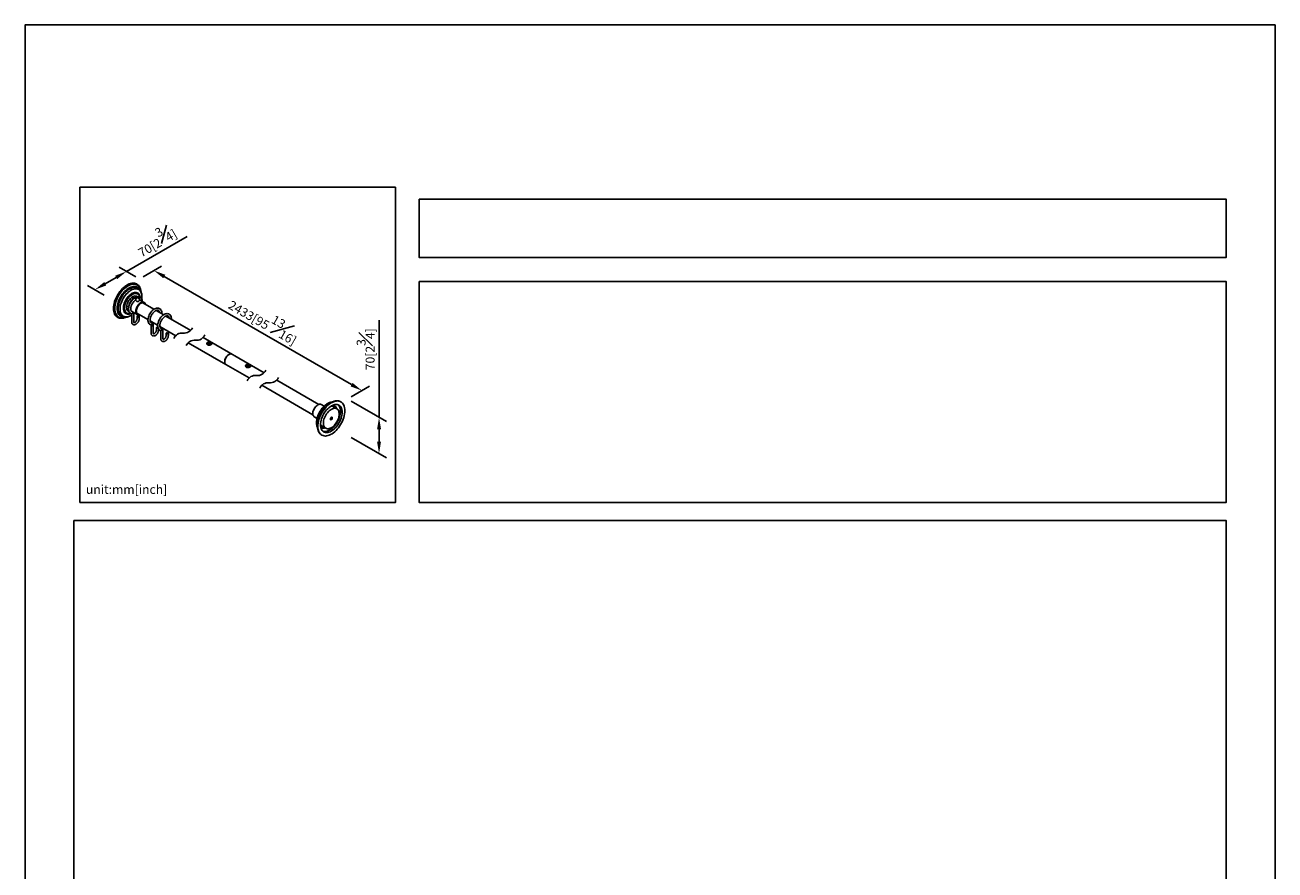
# Model space of a CAD drawing. Units: millimetres. Extents: x -1034 to 210, y -265 to 622.
# Drawn here: x 0 to 210, y 155 to 297 of the extents above; entities that cross this region are included whole.
import ezdxf

# ---------------------------------------------------------------- set-up
doc = ezdxf.new("R2010")
doc.units = ezdxf.units.MM
doc.layers.add('A1', color=7, linetype='Continuous')
doc.layers.add('DIM', color=6, linetype='Continuous')
doc.layers.add('圖紙邊界', color=255, linetype='Continuous', plot=False)
doc.styles.add('勝泰-1.5', font='simplex.shx', dxfattribs={"height": 1.5, "bigfont": 'chineset.shx'})
doc.dimstyles.new('比例1／8', dxfattribs={"dimtxt": 1.5, "dimasz": 2, "dimexe": 1.25, "dimexo": 0.625, "dimgap": 0.5, "dimtad": 1, "dimdec": 0, "dimlfac": 8, "dimdsep": 46, "dimtxsty": '勝泰-1.5', "dimcen": 2.5, "dimadec": 0, "dimazin": 0, "dimtfac": 1, "dimtdec": 0, "dimtmove": 0, "dimatfit": 3, "dimfxl": 0, "dimfrac": 1, "dimarcsym": 0})

# ---------------------------------------------------------------- blocks, each defined once
blk = doc.blocks.new('*D81')
at = {"layer": 'Defpoints', "color": 0}
for p in [(19.23, 254.33), (56.6, 235.57), (54.16, 234.16)]:
    blk.add_point(p, dxfattribs=at)
at = {"layer": 'DIM', "color": 0, "lineweight": -2}
for p, q in [((19.85, 254.69), (22.92, 256.46)), ((23.4, 254.74), (54.87, 236.57)), ((54.78, 234.52), (57.85, 236.29))]:
    blk.add_line(p, q, dxfattribs=at)
at = {"layer": 'DIM', "color": 0}
for points in [[(23.57, 255.03), (23.23, 254.45), (21.67, 255.74)], [(54.7, 236.28), (55.04, 236.86), (56.6, 235.57)]]:
    blk.add_solid(points, dxfattribs=at)
at = {"layer": 'DIM', "color": 0, "insert": (40.26, 247.6), "char_height": 1.5, "attachment_point": 5, "rotation": 330, "style": '勝泰-1.5'}
blk.add_mtext('{\\A0;2433[95{\\H1x;\\S13#16;}]}', dxfattribs=at)
blk = doc.blocks.new('*D82')
at = {"layer": 'Defpoints', "color": 0}
for p in [(19.23, 254.33), (11.75, 252.53), (13.93, 251.27)]:
    blk.add_point(p, dxfattribs=at)
at = {"layer": 'DIM', "color": 0, "lineweight": -2}
for p, q in [((17.05, 255.59), (27.25, 261.48)), ((18.6, 254.69), (15.8, 256.31)), ((15.31, 254.59), (13.49, 253.53)), ((13.31, 251.63), (10.5, 253.25))]:
    blk.add_line(p, q, dxfattribs=at)
at = {"layer": 'DIM', "color": 0}
for points in [[(15.48, 254.3), (15.15, 254.88), (17.05, 255.59)], [(13.32, 253.82), (13.65, 253.24), (11.75, 252.53)]]:
    blk.add_solid(points, dxfattribs=at)
at = {"layer": 'DIM', "color": 0, "insert": (21.89, 260.98), "char_height": 1.5, "attachment_point": 5, "rotation": 30, "style": '勝泰-1.5'}
blk.add_mtext('{\\A0;70[2{\\H1x;\\S3#4;}]}', dxfattribs=at)
blk = doc.blocks.new('*D83')
at = {"layer": 'Defpoints', "color": 0}
for p in [(54.16, 234.16), (54.16, 228.05), (59.48, 224.98)]:
    blk.add_point(p, dxfattribs=at)
at = {"layer": 'DIM', "color": 0, "lineweight": -2}
for p, q in [((59.48, 231.09), (59.48, 247.41)), ((54.78, 233.8), (60.73, 230.37)), ((59.48, 229.09), (59.48, 226.98)), ((54.78, 227.69), (60.73, 224.25))]:
    blk.add_line(p, q, dxfattribs=at)
at = {"layer": 'DIM', "color": 0}
for points in [[(59.81, 229.09), (59.15, 229.09), (59.48, 231.09)], [(59.15, 226.98), (59.81, 226.98), (59.48, 224.98)]]:
    blk.add_solid(points, dxfattribs=at)
at = {"layer": 'DIM', "color": 0, "insert": (57.23, 242.52), "char_height": 1.5, "attachment_point": 5, "rotation": 90, "style": '勝泰-1.5'}
blk.add_mtext('{\\A0;70[2{\\H1x;\\S3#4;}]}', dxfattribs=at)

msp = doc.modelspace()

# ---------------------------------------------------------------- linework, layer by layer
at = {"layer": 'A1'}
for p, q in [((18.79, 253.47), (18.77, 253.48)), ((18.79, 253.47), (18.82, 253.45)), ((18.13, 251.18), (18.1, 251.12)), ((18.1, 251.12), (18.17, 251.08)), ((18.23, 251.2), (18.13, 251.18)), ((18.13, 251.11), (18.13, 251.18)), ((18.17, 251.08), (18.28, 251.09)), ((18.3, 251.15), (18.23, 251.2)), ((18.23, 251.09), (18.23, 251.2)), ((18.28, 251.09), (18.3, 251.15)), ((20.03, 250.39), (19.24, 250.84)), ((21.67, 249.25), (19.82, 250.32)), ((15.57, 247.88), (15.53, 247.91)), ((15.55, 247.89), (15.57, 247.88)), ((15.93, 248.36), (15.88, 248.42)), ((17.86, 248.92), (17.89, 248.91)), ((17.89, 248.91), (18.85, 248.35)), ((17.92, 248.41), (17.92, 247.13)), ((17.98, 248.86), (17.94, 248.87)), ((18.16, 248.73), (18.17, 248.74)), ((18.37, 248.63), (18.27, 248.54)), ((18.29, 247.13), (18.29, 248.41)), ((18.8, 248.57), (20.66, 247.5)), ((18.83, 248.02), (18.83, 247.66)), ((19.2, 247.66), (19.2, 248.02)), ((23.3, 248.31), (22.05, 249.03)), ((27.84, 245.69), (23.68, 248.09)), ((21.04, 247.28), (22.28, 246.56)), ((21.18, 246.53), (21.18, 245.25)), ((21.54, 245.25), (21.54, 246.53)), ((22.09, 246.14), (22.09, 245.78)), ((22.46, 245.78), (22.46, 245.89)), ((22.66, 246.34), (25.32, 244.8)), ((22.8, 245.59), (22.8, 244.31)), ((23.17, 244.31), (23.17, 245.59)), ((23.72, 245.2), (23.72, 244.84)), ((24.08, 244.84), (24.08, 245.2)), ((27.4, 243.6), (33.76, 239.94)), ((40.17, 238.57), (29.92, 244.49)), ((33.76, 239.94), (37.65, 237.69)), ((49.39, 233.25), (42.29, 237.35)), ((39.78, 236.46), (48.38, 231.49)), ((50.25, 232.94), (49.77, 233.22)), ((53.08, 233.67), (53.06, 233.69)), ((48.6, 231.18), (49.08, 230.91)), ((52.41, 232.52), (51.82, 232.86)), ((49.93, 229.59), (50.52, 229.25)), ((51.33, 230.77), (51.3, 230.76)), ((49.83, 228.1), (49.85, 228.09))]:
    msp.add_line(p, q, dxfattribs=at)
at = {"layer": 'A1', "flags": 128}
for points in [[(14.88, 249.37), (14.89, 249.64), (14.93, 249.93), (14.98, 250.22), (15.06, 250.52), (15.17, 250.81), (15.29, 251.11), (15.43, 251.4), (15.59, 251.69), (15.76, 251.96), (15.95, 252.22), (16.15, 252.47), (16.37, 252.7), (16.59, 252.9), (16.81, 253.09), (17.04, 253.25), (17.27, 253.38), (17.5, 253.49), (17.73, 253.56), (17.95, 253.61), (18.16, 253.63), (18.36, 253.62), (18.55, 253.57), (18.73, 253.5), (18.77, 253.48)], [(14.9, 249.36), (14.91, 249.63), (14.95, 249.92), (15, 250.21), (15.08, 250.5), (15.18, 250.8), (15.31, 251.1), (15.45, 251.39), (15.61, 251.68), (15.78, 251.95), (15.97, 252.21), (16.17, 252.46), (16.39, 252.69), (16.61, 252.89), (16.83, 253.08), (17.06, 253.24), (17.29, 253.37), (17.52, 253.48), (17.75, 253.55), (17.97, 253.6), (18.18, 253.62), (18.38, 253.61), (18.57, 253.56), (18.75, 253.49), (18.79, 253.47)], [(15.08, 249.36), (15.09, 249.63), (15.13, 249.9), (15.18, 250.19), (15.26, 250.48), (15.36, 250.77), (15.48, 251.06), (15.62, 251.34), (15.78, 251.62), (15.95, 251.89), (16.14, 252.14), (16.34, 252.38), (16.55, 252.6), (16.77, 252.79), (16.99, 252.97), (17.21, 253.12), (17.44, 253.24), (17.66, 253.34), (17.88, 253.4), (18.09, 253.44), (18.3, 253.45), (18.49, 253.43), (18.67, 253.37), (18.84, 253.29), (18.99, 253.18), (19.12, 253.05), (19.21, 252.9)], [(15.47, 249.38), (15.49, 249.63), (15.52, 249.9), (15.58, 250.17), (15.66, 250.44), (15.76, 250.72), (15.88, 250.99), (16.02, 251.26), (16.17, 251.52), (16.34, 251.77), (16.52, 252), (16.72, 252.21), (16.92, 252.41), (17.13, 252.58), (17.34, 252.73), (17.56, 252.86), (17.77, 252.95), (17.98, 253.02), (18.18, 253.06), (18.37, 253.07), (18.56, 253.05), (18.73, 252.99), (18.88, 252.91), (19.02, 252.81), (19.13, 252.68)], [(15.64, 249.35), (15.65, 249.6), (15.69, 249.86), (15.75, 250.13), (15.83, 250.4), (15.93, 250.67), (16.05, 250.94), (16.19, 251.21), (16.34, 251.46), (16.51, 251.7), (16.69, 251.93), (16.89, 252.14), (17.09, 252.33), (17.3, 252.5), (17.51, 252.64), (17.72, 252.75), (17.93, 252.84), (18.13, 252.9), (18.33, 252.93), (18.46, 252.93)], [(15.97, 249.25), (15.98, 249.5), (16.01, 249.75), (16.07, 250.01), (16.15, 250.28), (16.25, 250.54), (16.37, 250.81), (16.51, 251.06), (16.66, 251.31), (16.83, 251.54), (17.01, 251.76), (17.2, 251.96), (17.39, 252.14), (17.6, 252.3), (17.8, 252.43), (18.01, 252.54), (18.21, 252.62), (18.41, 252.66), (18.6, 252.68), (18.78, 252.67), (18.95, 252.63), (19.1, 252.56), (19.24, 252.46), (19.36, 252.34), (19.46, 252.19), (19.53, 252.01), (19.59, 251.82), (19.63, 251.6), (19.64, 251.37), (19.63, 251.13), (19.61, 250.96)], [(17.11, 248.44), (17.09, 248.45), (16.95, 248.51), (16.83, 248.59), (16.72, 248.7), (16.64, 248.84), (16.58, 249), (16.54, 249.18), (16.52, 249.38), (16.53, 249.59), (16.55, 249.81), (16.61, 250.04), (16.68, 250.27), (16.77, 250.51), (16.89, 250.73), (17.01, 250.95), (17.16, 251.16), (17.32, 251.36), (17.48, 251.53), (17.66, 251.68), (17.84, 251.81), (18.02, 251.92), (18.2, 251.99), (18.37, 252.04), (18.54, 252.06), (18.7, 252.05), (18.84, 252.01), (18.97, 251.94), (19.07, 251.86)], [(16.7, 249.44), (16.71, 249.64), (16.75, 249.86), (16.8, 250.09), (16.88, 250.31), (16.98, 250.54), (17.1, 250.76), (17.23, 250.96), (17.38, 251.16), (17.54, 251.33), (17.71, 251.49), (17.88, 251.63), (18.06, 251.73), (18.23, 251.81), (18.4, 251.86), (18.57, 251.89), (18.72, 251.88), (18.86, 251.84), (18.99, 251.77), (19.09, 251.68), (19.18, 251.55), (19.25, 251.41), (19.29, 251.26)], [(17.07, 249.57), (17.08, 249.75), (17.11, 249.95), (17.17, 250.15), (17.25, 250.35), (17.35, 250.54), (17.47, 250.73), (17.6, 250.9), (17.74, 251.06), (17.89, 251.19), (18.04, 251.3), (18.2, 251.39), (18.35, 251.44), (18.5, 251.47), (18.64, 251.46), (18.76, 251.42), (18.87, 251.35), (18.9, 251.33)], [(17.37, 249.47), (17.38, 249.65), (17.42, 249.84), (17.48, 250.03), (17.55, 250.22), (17.65, 250.4), (17.76, 250.58), (17.89, 250.74), (18.03, 250.89), (18.17, 251.01), (18.32, 251.11), (18.47, 251.18), (18.5, 251.19)], [(19.71, 250.57), (19.7, 250.68), (19.66, 250.84), (19.59, 250.99), (19.5, 251.11), (19.39, 251.2), (19.27, 251.27), (19.14, 251.31), (19, 251.32), (18.85, 251.31), (18.7, 251.27), (18.54, 251.21), (18.39, 251.12), (18.23, 251), (18.08, 250.87), (17.95, 250.71), (17.82, 250.54), (17.71, 250.36), (17.61, 250.18), (17.53, 249.98), (17.46, 249.78), (17.42, 249.59), (17.4, 249.4), (17.4, 249.21), (17.43, 249.04), (17.47, 248.88), (17.55, 248.74), (17.64, 248.63), (17.75, 248.54), (17.87, 248.48), (17.92, 248.46), (17.92, 248.46)], [(18.61, 248.89), (18.62, 249.06), (18.66, 249.24), (18.71, 249.42), (18.79, 249.6), (18.89, 249.77), (19, 249.94), (19.13, 250.08), (19.26, 250.21), (19.4, 250.31), (19.54, 250.38), (19.68, 250.43), (19.81, 250.44), (19.93, 250.43), (20.04, 250.38), (20.13, 250.3), (20.19, 250.2), (20.24, 250.08)], [(20.07, 250.17), (20.06, 250.2), (19.97, 250.27), (19.87, 250.31), (19.76, 250.32), (19.63, 250.31), (19.5, 250.26), (19.37, 250.18), (19.24, 250.08), (19.12, 249.95), (19, 249.81), (18.9, 249.65), (18.82, 249.48), (18.76, 249.31), (18.72, 249.14), (18.7, 248.98), (18.71, 248.83), (18.74, 248.7), (18.79, 248.59), (18.86, 248.5), (18.95, 248.45), (19.06, 248.42), (19.06, 248.42)], [(15.55, 247.89), (15.43, 247.97), (15.29, 248.1), (15.17, 248.26), (15.06, 248.44), (14.98, 248.64), (14.93, 248.87), (14.89, 249.11), (14.88, 249.37)], [(15.53, 247.91), (15.45, 247.96), (15.31, 248.09), (15.18, 248.25), (15.08, 248.43), (15, 248.63), (14.95, 248.86), (14.91, 249.1), (14.9, 249.36)], [(16.29, 247.8), (16.14, 247.81), (15.95, 247.84), (15.78, 247.91), (15.62, 248), (15.48, 248.13), (15.36, 248.28), (15.26, 248.45), (15.18, 248.65), (15.13, 248.87), (15.09, 249.11), (15.08, 249.36)], [(16.36, 247.99), (16.34, 247.99), (16.17, 248.04), (16.02, 248.12), (15.88, 248.23), (15.76, 248.37), (15.66, 248.53), (15.58, 248.71), (15.52, 248.92), (15.49, 249.14), (15.47, 249.38)], [(17.92, 248.27), (17.8, 248.2), (17.6, 248.09), (17.39, 248.01), (17.2, 247.96), (17.01, 247.95), (16.83, 247.96), (16.66, 248), (16.51, 248.07), (16.37, 248.16), (16.25, 248.29), (16.15, 248.44), (16.07, 248.61), (16.01, 248.81), (15.98, 249.02), (15.97, 249.25)], [(17.72, 248.55), (17.71, 248.54), (17.54, 248.51), (17.38, 248.5), (17.23, 248.52), (17.1, 248.58), (16.98, 248.66), (16.88, 248.77), (16.8, 248.9), (16.75, 249.06), (16.71, 249.24), (16.7, 249.44)], [(17.48, 248.86), (17.47, 248.86), (17.35, 248.91), (17.25, 249), (17.17, 249.1), (17.11, 249.24), (17.08, 249.39), (17.07, 249.57)], [(17.39, 249.28), (17.38, 249.31), (17.37, 249.47)], [(17.92, 248.46), (17.95, 248.46), (18.01, 248.47), (18.06, 248.5), (18.1, 248.56), (18.12, 248.63), (18.12, 248.7), (18.09, 248.76), (18.05, 248.8), (18.03, 248.81)], [(19.23, 248.32), (19.13, 248.3), (19, 248.3), (18.89, 248.33), (18.79, 248.39), (18.71, 248.48), (18.66, 248.6), (18.62, 248.74), (18.61, 248.89)], [(22.97, 248.5), (22.98, 248.62), (22.96, 248.8), (22.91, 248.96), (22.84, 249.11), (22.75, 249.23), (22.65, 249.32), (22.53, 249.39), (22.4, 249.43), (22.26, 249.44), (22.11, 249.43), (21.96, 249.39), (21.8, 249.33), (21.64, 249.24), (21.49, 249.12), (21.34, 248.99), (21.2, 248.83), (21.08, 248.66), (20.96, 248.48), (20.86, 248.3), (20.78, 248.1), (20.72, 247.9), (20.68, 247.71), (20.66, 247.52), (20.66, 247.33), (20.68, 247.16), (20.73, 247), (20.8, 246.86), (20.9, 246.75), (21.01, 246.66), (21.13, 246.6), (21.18, 246.58), (21.18, 246.58)], [(24.6, 247.56), (24.6, 247.68), (24.58, 247.86), (24.54, 248.02), (24.47, 248.17), (24.38, 248.29), (24.28, 248.38), (24.16, 248.45), (24.02, 248.49), (23.88, 248.5), (23.74, 248.49), (23.58, 248.45), (23.43, 248.39), (23.27, 248.3), (23.12, 248.18), (22.97, 248.05), (22.83, 247.89), (22.7, 247.72), (22.59, 247.54), (22.49, 247.36), (22.41, 247.16), (22.35, 246.96), (22.31, 246.77), (22.28, 246.58), (22.29, 246.39), (22.31, 246.22), (22.36, 246.06), (22.43, 245.92), (22.52, 245.81), (22.64, 245.72), (22.76, 245.66), (22.81, 245.64), (22.81, 245.64)], [(21.18, 246.58), (21.21, 246.58), (21.27, 246.59), (21.32, 246.62), (21.36, 246.68), (21.38, 246.75), (21.38, 246.82), (21.35, 246.88), (21.31, 246.92), (21.28, 246.93)], [(21.18, 246.53), (21.19, 246.49), (21.23, 246.46), (21.29, 246.43), (21.36, 246.43), (21.43, 246.43), (21.49, 246.46), (21.53, 246.49), (21.54, 246.53), (21.54, 246.53)], [(22.09, 246.14), (22.1, 246.18), (22.14, 246.22)], [(22.37, 246.05), (22.34, 246.04), (22.27, 246.03), (22.2, 246.04), (22.14, 246.07), (22.1, 246.1), (22.09, 246.14)], [(22.15, 246.22), (22.12, 246.19), (22.11, 246.16), (22.12, 246.12), (22.15, 246.09), (22.21, 246.07), (22.27, 246.06), (22.33, 246.07), (22.36, 246.07)], [(22.81, 245.64), (22.83, 245.64), (22.89, 245.65), (22.95, 245.68), (22.99, 245.74), (23.01, 245.81), (23, 245.88), (22.98, 245.94), (22.94, 245.98), (22.91, 245.99)], [(23.72, 245.2), (23.73, 245.24), (23.77, 245.28)], [(24.08, 245.2), (24.07, 245.16), (24.03, 245.13), (23.97, 245.1), (23.9, 245.09), (23.83, 245.1), (23.77, 245.13), (23.73, 245.16), (23.72, 245.2)], [(23.78, 245.28), (23.75, 245.25), (23.73, 245.22), (23.75, 245.18), (23.78, 245.15), (23.84, 245.13), (23.9, 245.12), (23.96, 245.13), (24.02, 245.15), (24.05, 245.18), (24.07, 245.22), (24.05, 245.25), (24.02, 245.28), (23.96, 245.3), (23.9, 245.31), (23.84, 245.3), (23.78, 245.28)], [(31.23, 243.38), (31.24, 243.41), (31.22, 243.45), (31.2, 243.47), (31.17, 243.49), (31.14, 243.51), (31.09, 243.53), (31.01, 243.55), (30.92, 243.55), (30.87, 243.54), (30.84, 243.53), (30.81, 243.5), (30.79, 243.48), (30.77, 243.41), (30.79, 243.35), (30.81, 243.32), (30.84, 243.3), (30.84, 243.3)], [(34.77, 241.69), (34.71, 241.72), (34.6, 241.74), (34.48, 241.73), (34.36, 241.69), (34.23, 241.62), (34.1, 241.53), (33.98, 241.41), (33.87, 241.28), (33.77, 241.13), (33.68, 240.96), (33.62, 240.8), (33.57, 240.63), (33.55, 240.48), (33.55, 240.33), (33.57, 240.19), (33.62, 240.08), (33.68, 239.99), (33.76, 239.94)], [(33.55, 240.4), (33.56, 240.55), (33.59, 240.72), (33.65, 240.88), (33.72, 241.05), (33.81, 241.2), (33.92, 241.35), (34.04, 241.47), (34.17, 241.58), (34.29, 241.66), (34.42, 241.71), (34.54, 241.74), (34.66, 241.73), (34.76, 241.7), (34.77, 241.69)], [(37.74, 239.62), (37.75, 239.65), (37.74, 239.69), (37.71, 239.71), (37.68, 239.73), (37.65, 239.75), (37.61, 239.77), (37.52, 239.79), (37.43, 239.79), (37.39, 239.78), (37.35, 239.77), (37.32, 239.74), (37.3, 239.72), (37.28, 239.65), (37.3, 239.59), (37.32, 239.56), (37.35, 239.54), (37.35, 239.54)], [(49.77, 233.22), (49.73, 233.23), (49.62, 233.27), (49.49, 233.27), (49.36, 233.24), (49.22, 233.18), (49.08, 233.09), (48.94, 232.97), (48.81, 232.84), (48.69, 232.68), (48.58, 232.52), (48.5, 232.34), (48.43, 232.16), (48.38, 231.98), (48.36, 231.8), (48.36, 231.64), (48.38, 231.49), (48.43, 231.37), (48.5, 231.26), (48.58, 231.19), (48.6, 231.18)], [(51.01, 233.29), (50.91, 233.23), (50.7, 233.07), (50.49, 232.89), (50.29, 232.69), (50.11, 232.48), (49.93, 232.24), (49.77, 231.99), (49.62, 231.73), (49.49, 231.46), (49.38, 231.19), (49.29, 230.92), (49.22, 230.65), (49.17, 230.39), (49.15, 230.13), (49.15, 230.06)], [(53.06, 233.69), (53.01, 233.71), (52.84, 233.78), (52.65, 233.82), (52.45, 233.84), (52.24, 233.82), (52.02, 233.77), (51.79, 233.69), (51.56, 233.59), (51.33, 233.46), (51.1, 233.3), (50.87, 233.11), (50.65, 232.9), (50.44, 232.68), (50.24, 232.43), (50.05, 232.17), (49.87, 231.89), (49.71, 231.61), (49.57, 231.32), (49.45, 231.02), (49.35, 230.72), (49.27, 230.43), (49.21, 230.13), (49.18, 229.85), (49.16, 229.58), (49.18, 229.32), (49.21, 229.07), (49.27, 228.85), (49.35, 228.65), (49.45, 228.47), (49.57, 228.31), (49.71, 228.18), (49.83, 228.1)], [(53.74, 232.2), (53.73, 232.46), (53.7, 232.7), (53.64, 232.93), (53.56, 233.13), (53.46, 233.31), (53.33, 233.47), (53.19, 233.6), (53.03, 233.7), (52.86, 233.77), (52.67, 233.81), (52.47, 233.83), (52.26, 233.81), (52.04, 233.76), (51.81, 233.68), (51.58, 233.58), (51.35, 233.44), (51.12, 233.28), (50.89, 233.1), (50.67, 232.89), (50.46, 232.67), (50.26, 232.42), (50.07, 232.16), (49.89, 231.88), (49.73, 231.6), (49.59, 231.31), (49.47, 231.01), (49.37, 230.71), (49.29, 230.41), (49.23, 230.12), (49.2, 229.84), (49.18, 229.57), (49.2, 229.31), (49.23, 229.06), (49.29, 228.84), (49.37, 228.63), (49.47, 228.45), (49.59, 228.3), (49.73, 228.17), (49.89, 228.07), (50.07, 228), (50.26, 227.95), (50.46, 227.94), (50.67, 227.96), (50.89, 228), (51.12, 228.08), (51.35, 228.19), (51.58, 228.32), (51.81, 228.48), (52.04, 228.66), (52.26, 228.87), (52.47, 229.1), (52.67, 229.34), (52.86, 229.61), (53.03, 229.88), (53.19, 230.17), (53.33, 230.46), (53.46, 230.76), (53.56, 231.05), (53.64, 231.35), (53.7, 231.64), (53.73, 231.93), (53.74, 232.2)], [(53.29, 231.93), (53.28, 232.16), (53.24, 232.38), (53.19, 232.57), (53.11, 232.74), (53.01, 232.89), (52.89, 233.02), (52.75, 233.12), (52.6, 233.19), (52.43, 233.23), (52.26, 233.24), (52.07, 233.22), (51.87, 233.17), (51.67, 233.09), (51.46, 232.99), (51.26, 232.86), (51.06, 232.7), (50.86, 232.52), (50.67, 232.32), (50.49, 232.11), (50.33, 231.87), (50.17, 231.63), (50.04, 231.37), (49.92, 231.11), (49.82, 230.85), (49.74, 230.58), (49.69, 230.32), (49.65, 230.07), (49.64, 229.83), (49.65, 229.6), (49.69, 229.39), (49.74, 229.19), (49.82, 229.02), (49.92, 228.87), (50.04, 228.75), (50.17, 228.65), (50.33, 228.58), (50.49, 228.54), (50.67, 228.53), (50.86, 228.55), (51.06, 228.59), (51.26, 228.67), (51.46, 228.78), (51.67, 228.91), (51.87, 229.06), (52.07, 229.24), (52.26, 229.44), (52.43, 229.66), (52.6, 229.89), (52.75, 230.14), (52.89, 230.39), (53.01, 230.65), (53.11, 230.92), (53.19, 231.18), (53.24, 231.44), (53.28, 231.69), (53.29, 231.93)], [(53, 232.1), (52.99, 232.33), (52.96, 232.54), (52.9, 232.74), (52.82, 232.91), (52.72, 233.06), (52.6, 233.18), (52.6, 233.18)], [(50.04, 228.75), (50.04, 228.74), (50.21, 228.7), (50.39, 228.69), (50.58, 228.71), (50.77, 228.76), (50.97, 228.84), (51.18, 228.94), (51.38, 229.07), (51.58, 229.23), (51.78, 229.41), (51.97, 229.61), (52.15, 229.82), (52.31, 230.06), (52.47, 230.3), (52.6, 230.56), (52.72, 230.82), (52.82, 231.08), (52.9, 231.35), (52.96, 231.61), (52.99, 231.86), (53, 232.1)], [(52.8, 231.65), (52.79, 231.85), (52.75, 232.03), (52.7, 232.18), (52.62, 232.32), (52.52, 232.43), (52.41, 232.52), (52.28, 232.57), (52.13, 232.6), (51.97, 232.6), (51.81, 232.57), (51.64, 232.51), (51.46, 232.42), (51.29, 232.31), (51.12, 232.17), (50.95, 232.01), (50.8, 231.83), (50.65, 231.64), (50.52, 231.43), (50.4, 231.21), (50.31, 230.99), (50.23, 230.76), (50.17, 230.54), (50.14, 230.32), (50.13, 230.11), (50.14, 229.92), (50.17, 229.74), (50.23, 229.58), (50.31, 229.44), (50.4, 229.33), (50.52, 229.25), (50.65, 229.19), (50.8, 229.16), (50.95, 229.16), (51.12, 229.19), (51.29, 229.25), (51.46, 229.34), (51.64, 229.45), (51.81, 229.59), (51.97, 229.75), (52.13, 229.93), (52.28, 230.13), (52.41, 230.34), (52.52, 230.56), (52.62, 230.78), (52.7, 231), (52.75, 231.23), (52.79, 231.45), (52.8, 231.65)], [(51.3, 230.79), (51.31, 230.87), (51.35, 230.95), (51.4, 231.02), (51.46, 231.07), (51.53, 231.09), (51.58, 231.08), (51.61, 231.04), (51.63, 230.98), (51.61, 230.9), (51.58, 230.82), (51.53, 230.74), (51.46, 230.69), (51.4, 230.67), (51.35, 230.68), (51.31, 230.72), (51.3, 230.79)], [(51.31, 230.86), (51.36, 230.94), (51.41, 231.03)]]:
    msp.add_lwpolyline(points, dxfattribs=at)
at = {"layer": 'A1'}
for centre, radius, start, end in [((18.92, 250.85), 0.322, 0, 249.7327), ((18.92, 250.86), 0.334, 250.4931, 289.5071), ((18.92, 250.85), 0.322, 290.2673, 0), ((17.33, 249.28), 1.69, 177.8015, 211.0712), ((22.27, 245.99), 0.256, 81.9686, 117.169), ((34.05, 240.35), 0.507, 174.1888, 234.499), ((51.53, 232.37), 0.833, 13.1443, 70.2204), ((53.22, 229.87), 4.27, 136.342, 168.3683), ((51.16, 231.06), 0.334, 301.1657, 4.9425), ((51.47, 232.21), 0.734, 61.5052, 96.9186), ((50.3, 230.2), 0.716, 202.6301, 238.9568), ((50.21, 230.08), 0.826, 229.5339, 287.1122)]:
    msp.add_arc(centre, radius, start, end, dxfattribs=at)
msp.add_ellipse((19.01, 248.02), major_axis=(0.184, 0), ratio=0.587359, start_param=2.197586, end_param=7.227036, dxfattribs=at)
msp.add_ellipse((19.01, 248.04), major_axis=(0.166, 0), ratio=0.577288, dxfattribs=at)
for points, knots in [([(19.6, 250.95), (19.61, 250.97), (19.63, 251.08), (19.64, 251.27), (19.65, 251.51), (19.63, 251.74), (19.58, 251.96), (19.51, 252.17), (19.42, 252.35), (19.31, 252.51), (19.18, 252.65), (19.03, 252.76), (18.87, 252.84), (18.7, 252.9), (18.56, 252.93), (18.47, 252.93), (18.45, 252.93)], [0, 0, 0, 0, 0.0215, 0.103641, 0.186072, 0.268726, 0.35134, 0.433478, 0.514572, 0.594071, 0.671709, 0.747673, 0.822558, 0.897111, 0.971987, 1, 1, 1, 1]), ([(19.48, 252.23), (19.47, 252.26), (19.46, 252.38), (19.42, 252.56), (19.36, 252.77), (19.27, 252.96), (19.16, 253.13), (19.04, 253.28), (18.92, 253.38), (18.85, 253.43), (18.82, 253.44)], [0, 0, 0, 0, 0.06362, 0.211175, 0.358486, 0.505217, 0.650966, 0.795389, 0.938389, 1, 1, 1, 1]), ([(19.44, 252.31), (19.43, 252.34), (19.41, 252.44), (19.36, 252.61), (19.29, 252.79), (19.23, 252.87), (19.21, 252.9)], [0, 0, 0, 0, 0.1061657, 0.4794401, 0.8474549, 1, 1, 1, 1]), ([(18.02, 248.81), (18.01, 248.82), (17.97, 248.83), (17.92, 248.87), (17.86, 248.93), (17.82, 249.01), (17.78, 249.12), (17.76, 249.25), (17.77, 249.39), (17.79, 249.55), (17.82, 249.71), (17.88, 249.88), (17.95, 250.05), (18.04, 250.22), (18.15, 250.37), (18.26, 250.52), (18.38, 250.64), (18.5, 250.74), (18.57, 250.79), (18.6, 250.81)], [0, 0, 0, 0, 0.03052, 0.102182, 0.164891, 0.223563, 0.286103, 0.34674, 0.406919, 0.467138, 0.527634, 0.588441, 0.649496, 0.710703, 0.771952, 0.833105, 0.894036, 0.954638, 1, 1, 1, 1]), ([(18.05, 251.17), (18.05, 251.15), (18.06, 251.12), (18.09, 251.08), (18.12, 251.06), (18.16, 251.06), (18.21, 251.06), (18.25, 251.08), (18.3, 251.1), (18.33, 251.12), (18.35, 251.14), (18.36, 251.15), (18.35, 251.17), (18.32, 251.19), (18.29, 251.22), (18.25, 251.25), (18.21, 251.28), (18.16, 251.3), (18.13, 251.31), (18.1, 251.31), (18.08, 251.29), (18.06, 251.26), (18.05, 251.22), (18.05, 251.18), (18.05, 251.17)], [0, 0, 0, 0, 0.055101, 0.099315, 0.14374, 0.183839, 0.226599, 0.276513, 0.329962, 0.376327, 0.419048, 0.467226, 0.520843, 0.561585, 0.602364, 0.643168, 0.704039, 0.7664, 0.803694, 0.832894, 0.862325, 0.895355, 0.951281, 1, 1, 1, 1]), ([(19.35, 251.23), (19.34, 251.26), (19.33, 251.37), (19.28, 251.52), (19.21, 251.67), (19.14, 251.79), (19.08, 251.84), (19.06, 251.86)], [0, 0, 0, 0, 0.147866, 0.397023, 0.64428, 0.887772, 1, 1, 1, 1]), ([(15.53, 247.91), (15.55, 247.89), (15.63, 247.84), (15.77, 247.78), (15.96, 247.74), (16.15, 247.72), (16.35, 247.72), (16.56, 247.76), (16.77, 247.82), (16.91, 247.88), (16.99, 247.91)], [0, 0, 0, 0, 0.067238, 0.199099, 0.330985, 0.463526, 0.597172, 0.732034, 0.867938, 1, 1, 1, 1]), ([(15.88, 248.42), (15.91, 248.38), (15.97, 248.29), (16.1, 248.17), (16.25, 248.06), (16.41, 247.98), (16.58, 247.92), (16.76, 247.9), (16.95, 247.9), (17.15, 247.92), (17.35, 247.98), (17.56, 248.06), (17.75, 248.15), (17.87, 248.23), (17.92, 248.26)], [0, 0, 0, 0, 0.066198, 0.153078, 0.238135, 0.322078, 0.40572, 0.489829, 0.575213, 0.662344, 0.751271, 0.841666, 0.933013, 1, 1, 1, 1]), ([(16.3, 247.8), (16.34, 247.8), (16.44, 247.8), (16.63, 247.83), (16.79, 247.86), (16.88, 247.9), (16.89, 247.9)], [0, 0, 0, 0, 0.19547, 0.557533, 0.928029, 1, 1, 1, 1]), ([(17.12, 248.45), (17.14, 248.44), (17.22, 248.42), (17.35, 248.41), (17.52, 248.43), (17.66, 248.47), (17.75, 248.51), (17.78, 248.52)], [0, 0, 0, 0, 0.1276876, 0.3678696, 0.6122197, 0.8611575, 1, 1, 1, 1]), ([(17.91, 248.47), (17.91, 248.47), (17.91, 248.47), (17.91, 248.46), (17.92, 248.44), (17.92, 248.42), (17.92, 248.41)], [0, 0, 0, 0, 0.013152, 0.464669, 0.900117, 1, 1, 1, 1]), ([(18.29, 248.41), (18.29, 248.43), (18.28, 248.5), (18.26, 248.59), (18.22, 248.68), (18.15, 248.75), (18.08, 248.79), (18.04, 248.81), (18.02, 248.81)], [0, 0, 0, 0, 0.130418, 0.338049, 0.532656, 0.719087, 0.920361, 1, 1, 1, 1]), ([(21.28, 246.93), (21.27, 246.94), (21.23, 246.95), (21.17, 246.99), (21.12, 247.05), (21.07, 247.13), (21.04, 247.24), (21.02, 247.37), (21.02, 247.51), (21.04, 247.67), (21.08, 247.83), (21.14, 248), (21.21, 248.17), (21.3, 248.34), (21.4, 248.49), (21.52, 248.64), (21.64, 248.76), (21.76, 248.87), (21.89, 248.96), (22.01, 249.02), (22.12, 249.06), (22.22, 249.08), (22.31, 249.07), (22.39, 249.05), (22.46, 249.01), (22.51, 248.95), (22.56, 248.86), (22.59, 248.79), (22.59, 248.73), (22.59, 248.72)], [0, 0, 0, 0, 0.0192312, 0.0643856, 0.1038993, 0.1408692, 0.1802761, 0.2184844, 0.2564038, 0.2943484, 0.3324674, 0.3707823, 0.4092539, 0.4478209, 0.4864145, 0.5249475, 0.5633411, 0.6015266, 0.6394486, 0.6770912, 0.7145381, 0.7520102, 0.7900385, 0.8298444, 0.8734381, 0.9130146, 0.9500108, 0.9894485, 1, 1, 1, 1]), ([(22.91, 245.99), (22.9, 246), (22.86, 246.01), (22.8, 246.05), (22.75, 246.11), (22.7, 246.19), (22.67, 246.3), (22.65, 246.43), (22.65, 246.57), (22.67, 246.73), (22.71, 246.89), (22.76, 247.06), (22.84, 247.23), (22.93, 247.4), (23.03, 247.55), (23.14, 247.7), (23.27, 247.82), (23.39, 247.93), (23.52, 248.02), (23.64, 248.08), (23.75, 248.12), (23.85, 248.14), (23.94, 248.13), (24.02, 248.11), (24.09, 248.07), (24.14, 248.01), (24.19, 247.92), (24.21, 247.85), (24.22, 247.79), (24.22, 247.78)], [0, 0, 0, 0, 0.019231, 0.0643857, 0.1038993, 0.140869, 0.1802761, 0.2184843, 0.2564037, 0.2943483, 0.3324674, 0.3707822, 0.4092538, 0.4478208, 0.4864144, 0.5249475, 0.5633411, 0.6015266, 0.6394486, 0.6770912, 0.714538, 0.7520103, 0.7900385, 0.8298445, 0.8734382, 0.9130145, 0.9500107, 0.9894485, 1, 1, 1, 1]), ([(17.92, 247.13), (17.92, 247.11), (17.92, 247.04), (17.94, 246.93), (17.99, 246.82), (18.06, 246.74), (18.15, 246.67), (18.25, 246.63), (18.36, 246.62), (18.47, 246.63), (18.58, 246.67), (18.7, 246.74), (18.81, 246.82), (18.92, 246.93), (19.01, 247.06), (19.08, 247.19), (19.14, 247.34), (19.18, 247.48), (19.2, 247.59), (19.2, 247.65), (19.2, 247.66)], [0, 0, 0, 0, 0.035026, 0.099882, 0.155215, 0.208049, 0.26503, 0.319497, 0.373101, 0.427882, 0.485453, 0.54604, 0.608434, 0.671052, 0.733426, 0.79569, 0.858146, 0.921055, 0.981128, 1, 1, 1, 1]), ([(18.83, 247.66), (18.83, 247.65), (18.83, 247.6), (18.81, 247.52), (18.78, 247.42), (18.73, 247.31), (18.67, 247.22), (18.6, 247.13), (18.52, 247.06), (18.45, 247.02), (18.39, 246.99), (18.35, 246.99), (18.33, 247), (18.32, 247), (18.31, 247.02), (18.29, 247.06), (18.29, 247.11), (18.29, 247.13)], [0, 0, 0, 0, 0.035248, 0.103199, 0.172456, 0.242845, 0.313757, 0.384437, 0.454083, 0.522179, 0.588733, 0.655234, 0.724502, 0.807131, 0.873892, 0.937368, 1, 1, 1, 1]), ([(21.17, 246.59), (21.17, 246.59), (21.16, 246.59), (21.17, 246.58), (21.17, 246.56), (21.18, 246.54), (21.18, 246.53)], [0, 0, 0, 0, 0.013132, 0.464658, 0.900115, 1, 1, 1, 1]), ([(21.18, 245.25), (21.18, 245.23), (21.18, 245.16), (21.2, 245.05), (21.25, 244.94), (21.32, 244.86), (21.4, 244.79), (21.51, 244.75), (21.62, 244.74), (21.73, 244.75), (21.84, 244.79), (21.96, 244.86), (22.07, 244.94), (22.17, 245.05), (22.26, 245.18), (22.34, 245.31), (22.4, 245.46), (22.44, 245.6), (22.45, 245.71), (22.46, 245.77), (22.46, 245.78)], [0, 0, 0, 0, 0.035026, 0.099881, 0.155216, 0.208049, 0.26503, 0.319497, 0.373102, 0.427882, 0.485453, 0.54604, 0.608434, 0.671052, 0.733426, 0.79569, 0.858146, 0.921055, 0.981128, 1, 1, 1, 1]), ([(21.54, 246.53), (21.54, 246.55), (21.54, 246.62), (21.52, 246.71), (21.47, 246.8), (21.41, 246.87), (21.34, 246.91), (21.29, 246.93), (21.28, 246.93)], [0, 0, 0, 0, 0.1304191, 0.3380482, 0.5326561, 0.7190865, 0.9203606, 1, 1, 1, 1]), ([(22.09, 245.78), (22.09, 245.77), (22.09, 245.72), (22.07, 245.64), (22.04, 245.54), (21.99, 245.44), (21.92, 245.34), (21.85, 245.25), (21.78, 245.18), (21.71, 245.14), (21.65, 245.11), (21.6, 245.11), (21.59, 245.12), (21.58, 245.12), (21.56, 245.14), (21.55, 245.18), (21.54, 245.23), (21.54, 245.25)], [0, 0, 0, 0, 0.035248, 0.103199, 0.172456, 0.242845, 0.313757, 0.384437, 0.454083, 0.522179, 0.588734, 0.655234, 0.724503, 0.807132, 0.873891, 0.937368, 1, 1, 1, 1]), ([(23.17, 245.59), (23.17, 245.62), (23.17, 245.68), (23.15, 245.77), (23.1, 245.86), (23.04, 245.93), (22.97, 245.98), (22.92, 245.99), (22.91, 245.99)], [0, 0, 0, 0, 0.1304192, 0.3380501, 0.5326557, 0.7190862, 0.9203638, 1, 1, 1, 1]), ([(22.79, 245.65), (22.79, 245.65), (22.79, 245.65), (22.8, 245.64), (22.8, 245.62), (22.8, 245.6), (22.8, 245.59)], [0, 0, 0, 0, 0.013152, 0.464669, 0.900117, 1, 1, 1, 1]), ([(22.8, 244.31), (22.8, 244.29), (22.81, 244.22), (22.83, 244.11), (22.88, 244), (22.94, 243.92), (23.03, 243.85), (23.14, 243.81), (23.24, 243.8), (23.36, 243.81), (23.47, 243.85), (23.58, 243.92), (23.7, 244), (23.8, 244.11), (23.89, 244.24), (23.97, 244.37), (24.03, 244.52), (24.07, 244.66), (24.08, 244.77), (24.08, 244.83), (24.08, 244.84)], [0, 0, 0, 0, 0.035026, 0.099882, 0.155215, 0.208049, 0.26503, 0.319497, 0.373102, 0.427882, 0.485453, 0.54604, 0.608434, 0.671052, 0.733426, 0.79569, 0.858146, 0.921055, 0.981128, 1, 1, 1, 1]), ([(23.72, 244.84), (23.71, 244.83), (23.71, 244.78), (23.7, 244.7), (23.67, 244.6), (23.62, 244.5), (23.55, 244.4), (23.48, 244.31), (23.41, 244.24), (23.33, 244.2), (23.27, 244.17), (23.23, 244.17), (23.22, 244.18), (23.21, 244.18), (23.19, 244.2), (23.18, 244.24), (23.17, 244.29), (23.17, 244.31)], [0, 0, 0, 0, 0.035248, 0.103199, 0.172456, 0.242845, 0.313757, 0.384436, 0.454082, 0.522179, 0.588733, 0.655233, 0.724502, 0.807131, 0.873891, 0.937368, 1, 1, 1, 1]), ([(31.33, 243.33), (31.36, 243.35), (31.42, 243.39), (31.47, 243.45), (31.47, 243.51), (31.41, 243.57), (31.32, 243.63), (31.19, 243.69), (31.05, 243.74), (30.9, 243.76), (30.75, 243.75), (30.64, 243.69), (30.57, 243.6), (30.54, 243.49), (30.56, 243.37), (30.63, 243.27), (30.74, 243.21), (30.87, 243.19), (31.01, 243.21), (31.16, 243.25), (31.27, 243.3), (31.32, 243.33), (31.33, 243.33)], [0, 0, 0, 0, 0.050108, 0.100115, 0.152765, 0.208582, 0.261324, 0.309115, 0.358037, 0.411962, 0.46757, 0.519133, 0.56756, 0.61752, 0.671673, 0.72724, 0.777932, 0.825341, 0.875867, 0.931088, 0.985718, 1, 1, 1, 1]), ([(31.46, 243.44), (31.46, 243.45), (31.46, 243.48), (31.41, 243.52), (31.32, 243.59), (31.19, 243.65), (31.05, 243.69), (30.9, 243.72), (30.76, 243.71), (30.64, 243.65), (30.57, 243.57), (30.56, 243.5), (30.55, 243.47)], [0, 0, 0, 0, 0.055687, 0.171285, 0.280153, 0.377566, 0.477331, 0.588423, 0.703667, 0.809937, 0.90896, 1, 1, 1, 1]), ([(30.81, 243.32), (30.8, 243.32), (30.78, 243.34), (30.75, 243.38), (30.73, 243.44), (30.76, 243.51), (30.82, 243.57), (30.91, 243.6), (31.01, 243.6), (31.1, 243.58), (31.16, 243.56), (31.2, 243.54), (31.23, 243.52), (31.26, 243.49), (31.28, 243.45), (31.25, 243.4), (31.19, 243.35), (31.1, 243.31), (31, 243.29), (30.91, 243.28), (30.85, 243.3), (30.83, 243.31), (30.81, 243.32)], [0, 0, 0, 0, 0.030768, 0.061636, 0.123634, 0.186505, 0.249985, 0.313534, 0.376533, 0.438528, 0.469305, 0.500094, 0.530821, 0.561617, 0.623596, 0.686542, 0.75011, 0.813657, 0.876556, 0.938478, 0.969382, 1, 1, 1, 1]), ([(37.19, 239.95), (37.16, 239.92), (37.1, 239.88), (37.06, 239.77), (37.06, 239.65), (37.11, 239.54), (37.21, 239.46), (37.33, 239.43), (37.47, 239.44), (37.63, 239.47), (37.77, 239.53), (37.89, 239.59), (37.96, 239.65), (37.99, 239.71), (37.97, 239.77), (37.9, 239.83), (37.79, 239.89), (37.66, 239.95), (37.51, 239.99), (37.36, 240), (37.25, 239.98), (37.2, 239.95), (37.19, 239.95)], [0, 0, 0, 0, 0.050108, 0.100115, 0.152765, 0.208582, 0.261324, 0.309115, 0.358037, 0.411962, 0.46757, 0.519133, 0.56756, 0.61752, 0.671673, 0.72724, 0.777932, 0.825341, 0.875867, 0.931088, 0.985718, 1, 1, 1, 1]), ([(37.19, 239.91), (37.16, 239.89), (37.1, 239.84), (37.06, 239.75), (37.06, 239.7), (37.06, 239.68)], [0, 0, 0, 0, 0.398413, 0.795965, 1, 1, 1, 1]), ([(37.97, 239.68), (37.97, 239.69), (37.97, 239.73), (37.9, 239.78), (37.79, 239.85), (37.66, 239.9), (37.52, 239.95), (37.37, 239.96), (37.26, 239.94), (37.2, 239.92), (37.19, 239.91)], [0, 0, 0, 0, 0.117772, 0.266744, 0.401918, 0.526558, 0.659615, 0.806762, 0.953291, 1, 1, 1, 1]), ([(37.33, 239.56), (37.31, 239.56), (37.29, 239.58), (37.26, 239.62), (37.25, 239.68), (37.27, 239.75), (37.33, 239.81), (37.42, 239.84), (37.52, 239.84), (37.61, 239.82), (37.67, 239.8), (37.71, 239.78), (37.74, 239.76), (37.78, 239.73), (37.79, 239.69), (37.77, 239.64), (37.71, 239.59), (37.62, 239.55), (37.51, 239.53), (37.43, 239.53), (37.36, 239.54), (37.34, 239.55), (37.33, 239.56)], [0, 0, 0, 0, 0.030768, 0.061636, 0.123634, 0.186506, 0.249986, 0.313533, 0.376534, 0.438526, 0.469306, 0.500096, 0.530822, 0.561615, 0.623597, 0.686543, 0.75011, 0.813657, 0.876556, 0.938479, 0.969382, 1, 1, 1, 1]), ([(53.05, 233.69), (53.04, 233.69), (52.97, 233.73), (52.85, 233.78), (52.67, 233.83), (52.47, 233.85), (52.27, 233.84), (52.06, 233.81), (51.85, 233.75), (51.63, 233.66), (51.41, 233.55), (51.19, 233.42), (50.97, 233.26), (50.76, 233.08), (50.55, 232.88), (50.35, 232.66), (50.17, 232.43), (49.99, 232.18), (49.82, 231.92), (49.67, 231.65), (49.54, 231.38), (49.42, 231.1), (49.32, 230.82), (49.24, 230.54), (49.18, 230.26), (49.14, 229.99), (49.13, 229.73), (49.13, 229.47), (49.15, 229.23), (49.2, 229.01), (49.26, 228.8), (49.35, 228.6), (49.46, 228.43), (49.58, 228.29), (49.71, 228.17), (49.8, 228.12), (49.84, 228.1)], [0, 0, 0, 0, 0.005884, 0.035331, 0.064785, 0.094384, 0.12423, 0.154348, 0.184699, 0.215212, 0.245818, 0.276462, 0.307102, 0.337724, 0.368321, 0.398894, 0.429447, 0.459985, 0.490514, 0.52104, 0.55157, 0.582108, 0.612661, 0.643236, 0.673839, 0.704475, 0.735148, 0.765857, 0.796593, 0.827327, 0.858011, 0.888574, 0.918932, 0.949014, 0.9788, 1, 1, 1, 1]), ([(51.64, 233.66), (51.58, 233.66), (51.46, 233.64), (51.27, 233.59), (51.06, 233.51), (50.85, 233.4), (50.65, 233.27), (50.45, 233.12), (50.27, 232.97), (50.18, 232.87), (50.14, 232.83)], [0, 0, 0, 0, 0.10759, 0.239724, 0.374041, 0.509771, 0.646172, 0.782649, 0.918918, 1, 1, 1, 1]), ([(49.03, 230.69), (49.02, 230.65), (49, 230.51), (48.98, 230.3), (48.98, 230.06), (49, 229.82), (49.04, 229.61), (49.09, 229.44), (49.13, 229.36), (49.14, 229.34)], [0, 0, 0, 0, 0.093708, 0.262824, 0.432536, 0.602708, 0.772797, 0.941907, 1, 1, 1, 1])]:
    msp.add_open_spline(points, degree=3, knots=knots, dxfattribs=at)
at = {"layer": 'DIM'}
for centre, start, end in [((26.73, 246.75), 263.5098, 336.4902), ((26.39, 243.71), 83.5098, 156.4902), ((28.47, 242.51), 83.5098, 156.4902), ((28.81, 245.55), 263.5098, 336.4902), ((38.72, 236.59), 83.5098, 156.4902), ((39.06, 239.63), 263.5098, 336.4902), ((41.19, 238.4), 263.5098, 336.4902), ((40.84, 235.36), 83.5098, 156.4902)]:
    msp.add_arc(centre, 1.53, start, end, dxfattribs=at)
at = {"layer": '圖紙邊界', "ltscale": 10}
for points in [[(0, 0), (210, 0), (210, 297), (0, 297)], [(9.23, 216.75), (9.23, 269.75), (62.23, 269.75), (62.23, 216.75)], [(66.23, 267.75), (66.23, 257.92), (201.77, 257.92), (201.77, 267.75)], [(8.23, 213.75), (8.23, 20.25), (201.77, 20.25), (201.77, 213.75)]]:
    msp.add_lwpolyline(points, close=True, dxfattribs=at)
at = {"layer": '圖紙邊界'}
msp.add_lwpolyline([(66.23, 253.92), (66.23, 216.75), (201.77, 216.75), (201.77, 253.92)], close=True, dxfattribs=at)

# ---------------------------------------------------------------- texts
at = {"layer": 'DIM', "insert": (10.23, 217.75), "char_height": 1.5, "width": 29.9087, "attachment_point": 7, "style": '勝泰-1.5'}
msp.add_mtext('{unit:mm[inch]}', dxfattribs=at)

# ---------------------------------------------------------------- dimensions: what is measured, and where the dimension line sits
at = {"layer": 'DIM'}
for base, p2, angle, text, picture, middle in [((11.75, 252.53), (13.93, 251.27), 210, '{\\A0;70[2{\\H1x;\\S3#4;}]}', '*D82', (23.02, 259.03)), ((56.6, 235.57), (54.16, 234.16), 330, '{\\A0;2433[95{\\H1x;\\S13#16;}]}', '*D81', (39.14, 245.65))]:
    dim = msp.add_linear_dim(base=base, p1=(19.23, 254.33), p2=p2, angle=angle, text=text, dimstyle='比例1／8', dxfattribs=at)
    dim.commit()
    dim.dimension.update_dxf_attribs({"geometry": picture, "text_midpoint": middle, "dimtype": 161})
dim = msp.add_linear_dim(base=(59.48, 224.98), p1=(54.16, 234.16), p2=(54.16, 228.05), angle=270, text='{\\A0;70[2{\\H1x;\\S3#4;}]}', dimstyle='比例1／8', override={"dimtolj": 0}, dxfattribs=at)
dim.commit()
dim.dimension.update_dxf_attribs({"geometry": '*D83', "text_midpoint": (59.48, 242.52), "dimtype": 161})

doc.saveas('drawing.dxf')
